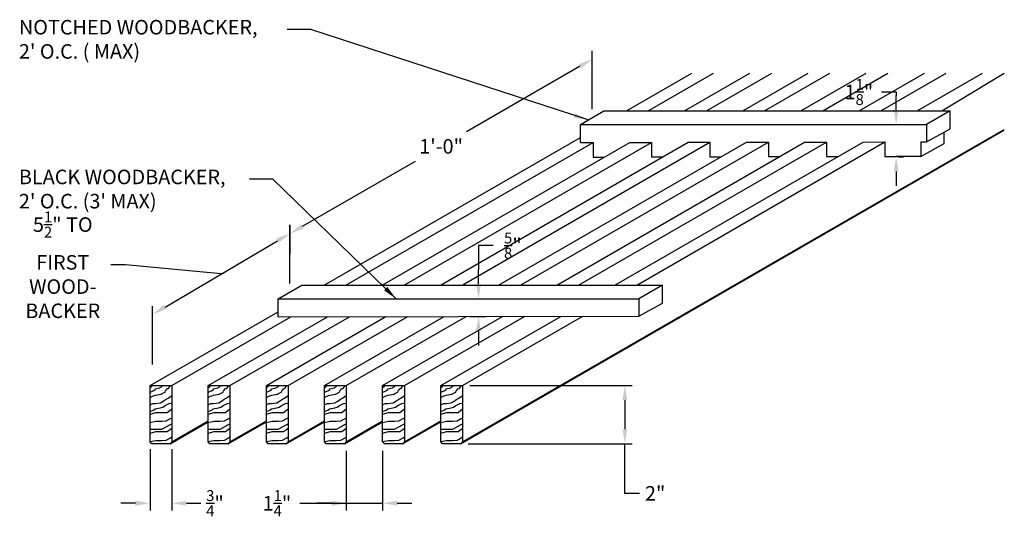
# Model space of a CAD drawing. Units: inches. Extents: x 36123 to 41903, y -9350 to -5915.
# Drawn here: x 36471 to 36505, y -6768 to -6751 of the extents above; entities that cross this region are included whole.
import ezdxf

# ---------------------------------------------------------------- set-up
doc = ezdxf.new("R2010")
doc.units = ezdxf.units.IN
doc.header["$LTSCALE"] = 0.0625
doc.header["$MEASUREMENT"] = 0
for name, color, linetype in [('Boards', 32, 'Continuous'), ('Dimensions', 6, 'Continuous'), ('Notes', 12, 'Continuous'), ('Woodbackers', 87, 'Continuous')]:
    doc.layers.add(name, color=color, linetype=linetype)
doc.styles.add('RomanS', font='arial.ttf')
doc.styles.get("Standard").update_dxf_attribs({"font": 'arial.ttf', "height": 3})
doc.dimstyles.new('00 Std Half inch equals foot', dxfattribs={"dimscale": 48, "dimtxt": 0.0625, "dimasz": 0.0625, "dimexe": 0.03125, "dimexo": 0.03125, "dimgap": 0.03125, "dimtad": 0, "dimtih": 1, "dimtoh": 1, "dimdec": 4, "dimzin": 3, "dimdsep": 46, "dimlunit": 4, "dimtxsty": 'RomanS', "dimcen": 0.09375, "dimdle": 0.125, "dimadec": 0, "dimazin": 0, "dimtfac": 0.75, "dimtdec": 4, "dimtofl": 0, "dimtmove": 1, "dimatfit": 3, "dimfxl": 0, "dimfrac": 1, "dimtolj": 1, "dimtzin": 0, "dimarcsym": 0})

# ---------------------------------------------------------------- blocks, each defined once
blk = doc.blocks.new('*D68')
at = {"layer": 'DefPoints', "color": 0, "ltscale": 12}
for p in [(36486.194, -6763.311), (36486.131, -6765.311), (36491.772, -6765.311)]:
    blk.add_point(p, dxfattribs=at)
at = {"layer": 'Dimensions', "color": 0, "lineweight": -2, "ltscale": 12}
for p, q in [((36486.444, -6763.311), (36492.022, -6763.311)), ((36491.772, -6763.811), (36491.772, -6764.811)), ((36486.381, -6765.311), (36492.022, -6765.311)), ((36491.772, -6767.021), (36491.772, -6765.311)), ((36492.272, -6767.021), (36491.772, -6767.021))]:
    blk.add_line(p, q, dxfattribs=at)
at = {"layer": 'Dimensions', "color": 0, "ltscale": 12}
for points in [[(36491.689, -6763.811), (36491.856, -6763.811), (36491.772, -6763.311)], [(36491.689, -6764.811), (36491.856, -6764.811), (36491.772, -6765.311)]]:
    blk.add_solid(points, dxfattribs=at)
at = {"layer": 'Dimensions', "color": 0, "ltscale": 12, "insert": (36492.814, -6767.021), "char_height": 0.5, "attachment_point": 5, "style": 'RomanS'}
blk.add_mtext('\\A1;2"', dxfattribs=at)
blk = doc.blocks.new('*D69')
at = {"layer": 'DefPoints', "color": 0, "ltscale": 12}
for p in [(36475.444, -6765.249), (36476.194, -6765.249), (36475.444, -6767.359)]:
    blk.add_point(p, dxfattribs=at)
at = {"layer": 'Dimensions', "color": 0, "lineweight": -2, "ltscale": 12}
for p, q in [((36475.444, -6765.499), (36475.444, -6767.609)), ((36476.194, -6765.499), (36476.194, -6767.609)), ((36474.944, -6767.359), (36474.444, -6767.359)), ((36476.694, -6767.359), (36477.194, -6767.359))]:
    blk.add_line(p, q, dxfattribs=at)
at = {"layer": 'Dimensions', "color": 0, "ltscale": 12}
for points in [[(36474.944, -6767.276), (36474.944, -6767.443), (36475.444, -6767.359)], [(36476.694, -6767.276), (36476.694, -6767.443), (36476.194, -6767.359)]]:
    blk.add_solid(points, dxfattribs=at)
at = {"layer": 'Dimensions', "color": 0, "ltscale": 12, "insert": (36477.679, -6767.359), "char_height": 0.5, "attachment_point": 5, "style": 'RomanS'}
blk.add_mtext('\\A1;{\\H0.75x;\\S3/4;}"', dxfattribs=at)
blk = doc.blocks.new('*D70')
at = {"layer": 'DefPoints', "color": 0, "ltscale": 12}
for p in [(36486.197, -6760.322), (36486.74, -6760.322), (36486.197, -6760.934)]:
    blk.add_point(p, dxfattribs=at)
at = {"layer": 'Dimensions', "color": 0, "lineweight": -2, "ltscale": 12}
for p, q in [((36487.24, -6758.493), (36486.74, -6758.493)), ((36486.74, -6758.493), (36486.74, -6759.322)), ((36486.74, -6759.822), (36486.74, -6759.322)), ((36486.447, -6760.322), (36486.99, -6760.322)), ((36486.447, -6760.934), (36486.99, -6760.934)), ((36486.74, -6761.434), (36486.74, -6761.934))]:
    blk.add_line(p, q, dxfattribs=at)
at = {"layer": 'Dimensions', "color": 0, "ltscale": 12}
for points in [[(36486.657, -6759.822), (36486.824, -6759.822), (36486.74, -6760.322)], [(36486.657, -6761.434), (36486.824, -6761.434), (36486.74, -6760.934)]]:
    blk.add_solid(points, dxfattribs=at)
at = {"layer": 'Dimensions', "color": 0, "ltscale": 12, "insert": (36487.921, -6758.493), "char_height": 0.5, "attachment_point": 5, "style": 'RomanS'}
blk.add_mtext('\\A1;{\\H0.75x;\\S5/8;}"', dxfattribs=at)
blk = doc.blocks.new('*D65')
at = {"layer": 'DefPoints', "color": 0, "ltscale": 12}
for p in [(36500.851, -6754.322), (36501.101, -6754.322), (36500.909, -6755.436)]:
    blk.add_point(p, dxfattribs=at)
at = {"layer": 'Dimensions', "color": 0, "lineweight": -2, "ltscale": 12}
for p, q in [((36500.601, -6753.205), (36501.101, -6753.205)), ((36501.101, -6753.205), (36501.101, -6753.322)), ((36501.101, -6753.822), (36501.101, -6753.322)), ((36501.101, -6754.322), (36501.351, -6754.322)), ((36501.159, -6755.436), (36501.351, -6755.436)), ((36501.101, -6755.936), (36501.101, -6756.436))]:
    blk.add_line(p, q, dxfattribs=at)
at = {"layer": 'Dimensions', "color": 0, "ltscale": 12}
for points in [[(36501.018, -6753.822), (36501.184, -6753.822), (36501.101, -6754.322)], [(36501.018, -6755.936), (36501.184, -6755.936), (36501.101, -6755.436)]]:
    blk.add_solid(points, dxfattribs=at)
at = {"layer": 'Dimensions', "color": 0, "ltscale": 12, "insert": (36499.82, -6753.205), "char_height": 0.5, "attachment_point": 5, "style": 'RomanS'}
blk.add_mtext('\\A1;1{\\H0.75x;\\S1/8;}"', dxfattribs=at)
blk = doc.blocks.new('*D66')
at = {"layer": 'DefPoints', "color": 0, "ltscale": 12}
for p in [(36490.649, -6752.077), (36490.649, -6754.088), (36480.256, -6760.088)]:
    blk.add_point(p, dxfattribs=at)
at = {"layer": 'Dimensions', "color": 0, "lineweight": -2, "ltscale": 12}
for p, q in [((36490.649, -6753.799), (36490.649, -6751.788)), ((36490.216, -6752.327), (36486.328, -6754.571)), ((36480.689, -6757.827), (36484.577, -6755.582)), ((36480.256, -6759.799), (36480.256, -6757.788))]:
    blk.add_line(p, q, dxfattribs=at)
at = {"layer": 'Dimensions', "color": 0, "ltscale": 12}
for points in [[(36490.174, -6752.254), (36490.258, -6752.399), (36490.649, -6752.077)], [(36480.648, -6757.755), (36480.731, -6757.899), (36480.256, -6758.077)]]:
    blk.add_solid(points, dxfattribs=at)
at = {"layer": 'Dimensions', "color": 0, "ltscale": 12, "insert": (36485.453, -6755.077), "char_height": 0.5, "attachment_point": 5, "style": 'RomanS'}
blk.add_mtext('\\A1;1\'-0"', dxfattribs=at)
blk = doc.blocks.new('*D67')
at = {"layer": 'DefPoints', "color": 0, "ltscale": 12}
for p in [(36480.261, -6758.07), (36480.256, -6760.088), (36475.524, -6762.879)]:
    blk.add_point(p, dxfattribs=at)
at = {"layer": 'Dimensions', "color": 0, "lineweight": -2, "ltscale": 12}
for p, q in [((36480.257, -6759.797), (36480.262, -6757.779)), ((36475.96, -6760.607), (36479.83, -6758.324)), ((36474.6, -6759.152), (36474.1, -6759.152)), ((36477.895, -6759.465), (36474.6, -6759.152)), ((36475.525, -6762.589), (36475.53, -6760.571))]:
    blk.add_line(p, q, dxfattribs=at)
at = {"layer": 'Dimensions', "color": 0, "ltscale": 12}
for points in [[(36479.788, -6758.252), (36479.873, -6758.396), (36480.261, -6758.07)], [(36475.917, -6760.535), (36476.002, -6760.679), (36475.529, -6760.861)]]:
    blk.add_solid(points, dxfattribs=at)
at = {"layer": 'Dimensions', "color": 0, "ltscale": 12, "insert": (36472.444, -6759.152), "char_height": 0.5, "attachment_point": 5, "style": 'RomanS'}
blk.add_mtext('\\A1;5{\\H0.75x;\\S1/2;}" TO\\PFIRST\\PWOOD-\\PBACKER', dxfattribs=at)
blk = doc.blocks.new('*D71')
at = {"layer": 'DefPoints', "color": 0, "ltscale": 12}
for p in [(36482.194, -6765.304), (36483.444, -6765.304), (36483.444, -6767.359)]:
    blk.add_point(p, dxfattribs=at)
at = {"layer": 'Dimensions', "color": 0, "lineweight": -2, "ltscale": 12}
for p, q in [((36482.194, -6765.554), (36482.194, -6767.609)), ((36483.444, -6765.554), (36483.444, -6767.609)), ((36480.594, -6767.359), (36482.194, -6767.359)), ((36481.694, -6767.359), (36481.194, -6767.359)), ((36482.194, -6767.359), (36483.444, -6767.359)), ((36483.944, -6767.359), (36484.444, -6767.359))]:
    blk.add_line(p, q, dxfattribs=at)
at = {"layer": 'Dimensions', "color": 0, "ltscale": 12}
for points in [[(36481.694, -6767.276), (36481.694, -6767.443), (36482.194, -6767.359)], [(36483.944, -6767.276), (36483.944, -6767.443), (36483.444, -6767.359)]]:
    blk.add_solid(points, dxfattribs=at)
at = {"layer": 'Dimensions', "color": 0, "ltscale": 12, "insert": (36479.807, -6767.359), "char_height": 0.5, "attachment_point": 5, "style": 'RomanS'}
blk.add_mtext('\\A1;1{\\H0.75x;\\S1/4;}"', dxfattribs=at)

msp = doc.modelspace()

# ---------------------------------------------------------------- linework, layer by layer
at = {"layer": 'Boards'}
for p, q in [((36491.82496, -6753.85336), (36494.07121, -6752.55648)), ((36492.57496, -6753.85336), (36494.82121, -6752.55648)), ((36493.82496, -6753.85336), (36496.07121, -6752.55648)), ((36494.57496, -6753.85336), (36496.82121, -6752.55648)), ((36495.82496, -6753.85336), (36498.07121, -6752.55648)), ((36496.57496, -6753.85336), (36498.82121, -6752.55648)), ((36497.82496, -6753.85336), (36500.07121, -6752.55648)), ((36498.57496, -6753.85336), (36500.82121, -6752.55648)), ((36499.82496, -6753.85336), (36502.07121, -6752.55648)), ((36500.57496, -6753.85336), (36502.82121, -6752.55648)), ((36501.82496, -6753.85336), (36504.07121, -6752.55648)), ((36502.67496, -6753.85336), (36504.82121, -6752.55648)), ((36486.13126, -6765.31105), (36504.82121, -6754.5204)), ((36486.19376, -6765.24855), (36504.82121, -6754.49398)), ((36481.43256, -6759.85342), (36490.24292, -6754.76675)), ((36482.18256, -6759.85342), (36490.68213, -6754.94619)), ((36483.43256, -6759.85342), (36491.93815, -6754.94271)), ((36484.18256, -6759.85342), (36492.69089, -6754.94113)), ((36485.43256, -6759.85342), (36493.94691, -6754.93765)), ((36486.18256, -6759.85342), (36494.69965, -6754.93607)), ((36487.43256, -6759.85342), (36495.95568, -6754.93259)), ((36488.18256, -6759.85342), (36496.70841, -6754.93101)), ((36489.43256, -6759.85342), (36497.95568, -6754.93259)), ((36490.18256, -6759.85342), (36498.70841, -6754.93101)), ((36491.43256, -6759.85342), (36499.96444, -6754.92753)), ((36492.18256, -6759.85342), (36500.71718, -6754.92595)), ((36475.44376, -6763.31105), (36479.85052, -6760.76681)), ((36476.19376, -6763.31105), (36480.28972, -6760.94624)), ((36477.44376, -6763.31105), (36481.54575, -6760.94277)), ((36478.19376, -6763.31105), (36482.29849, -6760.94118)), ((36479.44376, -6763.31105), (36483.55451, -6760.93771)), ((36480.19376, -6763.31105), (36484.30725, -6760.93613)), ((36481.44376, -6763.31105), (36485.56327, -6760.93265)), ((36482.19376, -6763.31105), (36486.31601, -6760.93107)), ((36483.44376, -6763.31105), (36487.56327, -6760.93265)), ((36484.19376, -6763.31105), (36488.31601, -6760.93107)), ((36485.44376, -6763.31105), (36489.57203, -6760.92759)), ((36486.19376, -6763.31105), (36490.32477, -6760.92601)), ((36476.13126, -6765.31105), (36477.44376, -6764.55328)), ((36476.19376, -6765.24855), (36477.44376, -6764.52686)), ((36478.13126, -6765.31105), (36479.44376, -6764.55328)), ((36478.19376, -6765.24855), (36479.44376, -6764.52686)), ((36480.13126, -6765.31105), (36481.44376, -6764.55328)), ((36480.19376, -6765.24855), (36481.44376, -6764.52686)), ((36482.13126, -6765.31105), (36483.44376, -6764.55328)), ((36482.19376, -6765.24855), (36483.44376, -6764.52686)), ((36484.13126, -6765.31105), (36485.44376, -6764.55328)), ((36484.19376, -6765.24855), (36485.44376, -6764.52686))]:
    msp.add_line(p, q, dxfattribs=at)
for points in [[(36476.19376, -6763.31105), (36476.19376, -6765.24855), (36476.13126, -6765.31105), (36475.50626, -6765.31105), (36475.44376, -6765.24855), (36475.44376, -6763.31105), (36476.19376, -6763.31105), (36476.19376, -6763.31105)], [(36478.19376, -6763.31105), (36478.19376, -6765.24855), (36478.13126, -6765.31105), (36477.50626, -6765.31105), (36477.44376, -6765.24855), (36477.44376, -6763.31105), (36478.19376, -6763.31105), (36478.19376, -6763.31105)], [(36480.19376, -6763.31105), (36480.19376, -6765.24855), (36480.13126, -6765.31105), (36479.50626, -6765.31105), (36479.44376, -6765.24855), (36479.44376, -6763.31105), (36480.19376, -6763.31105), (36480.19376, -6763.31105)], [(36482.19376, -6763.31105), (36482.19376, -6765.24855), (36482.13126, -6765.31105), (36481.50626, -6765.31105), (36481.44376, -6765.24855), (36481.44376, -6763.31105), (36482.19376, -6763.31105), (36482.19376, -6763.31105)], [(36484.19376, -6763.31105), (36484.19376, -6765.24855), (36484.13126, -6765.31105), (36483.50626, -6765.31105), (36483.44376, -6765.24855), (36483.44376, -6763.31105), (36484.19376, -6763.31105), (36484.19376, -6763.31105)], [(36486.19376, -6763.31105), (36486.19376, -6765.24855), (36486.13126, -6765.31105), (36485.50626, -6765.31105), (36485.44376, -6765.24855), (36485.44376, -6763.31105), (36486.19376, -6763.31105), (36486.19376, -6763.31105)]]:
    msp.add_lwpolyline(points, close=True, dxfattribs=at)
at = {"layer": 'Boards', "ltscale": 12}
for points in [[(36475.44376, -6763.36614), (36475.46472, -6763.36003), (36475.46472, -6763.36003), (36475.49833, -6763.34477), (36475.50443, -6763.33561), (36475.50292, -6763.33102), (36475.50902, -6763.32644), (36475.51514, -6763.32187), (36475.54416, -6763.31105)], [(36475.44376, -6763.53561), (36475.50292, -6763.50965), (36475.57778, -6763.48218), (36475.62361, -6763.444), (36475.62056, -6763.41958), (36475.78681, -6763.38751), (36475.80973, -6763.36309), (36475.83417, -6763.34782), (36475.85861, -6763.33102), (36475.87849, -6763.31105)], [(36475.44376, -6763.71446), (36475.52809, -6763.67122), (36475.56416, -6763.6592), (36475.62907, -6763.63998), (36475.8262, -6763.60394), (36475.86468, -6763.58231), (36475.91036, -6763.56069), (36475.96325, -6763.53426), (36475.97528, -6763.49582), (36475.99691, -6763.46218), (36476.03298, -6763.42615), (36476.06183, -6763.40692), (36476.09309, -6763.3877), (36476.12916, -6763.34686), (36476.14839, -6763.31105)], [(36477.44376, -6763.36614), (36477.46472, -6763.36003), (36477.46472, -6763.36003), (36477.49833, -6763.34477), (36477.50443, -6763.33561), (36477.50292, -6763.33102), (36477.50902, -6763.32644), (36477.51514, -6763.32187), (36477.54416, -6763.31105)], [(36477.44376, -6763.53561), (36477.50292, -6763.50965), (36477.57778, -6763.48218), (36477.62361, -6763.444), (36477.62056, -6763.41958), (36477.78681, -6763.38751), (36477.80973, -6763.36309), (36477.83417, -6763.34782), (36477.85861, -6763.33102), (36477.87849, -6763.31105)], [(36477.44376, -6763.71446), (36477.52809, -6763.67122), (36477.56416, -6763.6592), (36477.62907, -6763.63998), (36477.8262, -6763.60394), (36477.86468, -6763.58231), (36477.91036, -6763.56069), (36477.96325, -6763.53426), (36477.97528, -6763.49582), (36477.99691, -6763.46218), (36478.03298, -6763.42615), (36478.06183, -6763.40692), (36478.09309, -6763.3877), (36478.12916, -6763.34686), (36478.14839, -6763.31105)], [(36479.44376, -6763.36614), (36479.46472, -6763.36003), (36479.46472, -6763.36003), (36479.49833, -6763.34477), (36479.50443, -6763.33561), (36479.50292, -6763.33102), (36479.50902, -6763.32644), (36479.51514, -6763.32187), (36479.54416, -6763.31105)], [(36479.44376, -6763.53561), (36479.50292, -6763.50965), (36479.57778, -6763.48218), (36479.62361, -6763.444), (36479.62056, -6763.41958), (36479.78681, -6763.38751), (36479.80973, -6763.36309), (36479.83417, -6763.34782), (36479.85861, -6763.33102), (36479.87849, -6763.31105)], [(36479.44376, -6763.71446), (36479.52809, -6763.67122), (36479.56416, -6763.6592), (36479.62907, -6763.63998), (36479.8262, -6763.60394), (36479.86468, -6763.58231), (36479.91036, -6763.56069), (36479.96325, -6763.53426), (36479.97528, -6763.49582), (36479.99691, -6763.46218), (36480.03298, -6763.42615), (36480.06183, -6763.40692), (36480.09309, -6763.3877), (36480.12916, -6763.34686), (36480.14839, -6763.31105)], [(36481.44376, -6763.36614), (36481.46472, -6763.36003), (36481.46472, -6763.36003), (36481.49833, -6763.34477), (36481.50443, -6763.33561), (36481.50292, -6763.33102), (36481.50902, -6763.32644), (36481.51514, -6763.32187), (36481.54416, -6763.31105)], [(36481.44376, -6763.53561), (36481.50292, -6763.50965), (36481.57778, -6763.48218), (36481.62361, -6763.444), (36481.62056, -6763.41958), (36481.78681, -6763.38751), (36481.80973, -6763.36309), (36481.83417, -6763.34782), (36481.85861, -6763.33102), (36481.87849, -6763.31105)], [(36481.44376, -6763.71446), (36481.52809, -6763.67122), (36481.56416, -6763.6592), (36481.62907, -6763.63998), (36481.8262, -6763.60394), (36481.86468, -6763.58231), (36481.91036, -6763.56069), (36481.96325, -6763.53426), (36481.97528, -6763.49582), (36481.99691, -6763.46218), (36482.03298, -6763.42615), (36482.06183, -6763.40692), (36482.09309, -6763.3877), (36482.12916, -6763.34686), (36482.14839, -6763.31105)], [(36483.44376, -6763.36614), (36483.46472, -6763.36003), (36483.46472, -6763.36003), (36483.49833, -6763.34477), (36483.50443, -6763.33561), (36483.50292, -6763.33102), (36483.50902, -6763.32644), (36483.51514, -6763.32187), (36483.54416, -6763.31105)], [(36483.44376, -6763.53561), (36483.50292, -6763.50965), (36483.57778, -6763.48218), (36483.62361, -6763.444), (36483.62056, -6763.41958), (36483.78681, -6763.38751), (36483.80973, -6763.36309), (36483.83417, -6763.34782), (36483.85861, -6763.33102), (36483.87849, -6763.31105)], [(36483.44376, -6763.71446), (36483.52809, -6763.67122), (36483.56416, -6763.6592), (36483.62907, -6763.63998), (36483.8262, -6763.60394), (36483.86468, -6763.58231), (36483.91036, -6763.56069), (36483.96325, -6763.53426), (36483.97528, -6763.49582), (36483.99691, -6763.46218), (36484.03298, -6763.42615), (36484.06183, -6763.40692), (36484.09309, -6763.3877), (36484.12916, -6763.34686), (36484.14839, -6763.31105)], [(36485.44376, -6763.36614), (36485.46472, -6763.36003), (36485.46472, -6763.36003), (36485.49833, -6763.34477), (36485.50443, -6763.33561), (36485.50292, -6763.33102), (36485.50902, -6763.32644), (36485.51514, -6763.32187), (36485.54416, -6763.31105)], [(36485.44376, -6763.53561), (36485.50292, -6763.50965), (36485.57778, -6763.48218), (36485.62361, -6763.444), (36485.62056, -6763.41958), (36485.78681, -6763.38751), (36485.80973, -6763.36309), (36485.83417, -6763.34782), (36485.85861, -6763.33102), (36485.87849, -6763.31105)], [(36485.44376, -6763.71446), (36485.52809, -6763.67122), (36485.56416, -6763.6592), (36485.62907, -6763.63998), (36485.8262, -6763.60394), (36485.86468, -6763.58231), (36485.91036, -6763.56069), (36485.96325, -6763.53426), (36485.97528, -6763.49582), (36485.99691, -6763.46218), (36486.03298, -6763.42615), (36486.06183, -6763.40692), (36486.09309, -6763.3877), (36486.12916, -6763.34686), (36486.14839, -6763.31105)], [(36475.44376, -6763.9673), (36475.53529, -6763.92829), (36475.62666, -6763.92109), (36475.80457, -6763.89946), (36475.89833, -6763.84661), (36475.99451, -6763.78173), (36476.06665, -6763.7481), (36476.14598, -6763.68563), (36476.19376, -6763.65637)], [(36477.44376, -6763.9673), (36477.53529, -6763.92829), (36477.62666, -6763.92109), (36477.80457, -6763.89946), (36477.89833, -6763.84661), (36477.99451, -6763.78173), (36478.06665, -6763.7481), (36478.14598, -6763.68563), (36478.19376, -6763.65637)], [(36479.44376, -6763.9673), (36479.53529, -6763.92829), (36479.62666, -6763.92109), (36479.80457, -6763.89946), (36479.89833, -6763.84661), (36479.99451, -6763.78173), (36480.06665, -6763.7481), (36480.14598, -6763.68563), (36480.19376, -6763.65637)], [(36481.44376, -6763.9673), (36481.53529, -6763.92829), (36481.62666, -6763.92109), (36481.80457, -6763.89946), (36481.89833, -6763.84661), (36481.99451, -6763.78173), (36482.06665, -6763.7481), (36482.14598, -6763.68563), (36482.19376, -6763.65637)], [(36483.44376, -6763.9673), (36483.53529, -6763.92829), (36483.62666, -6763.92109), (36483.80457, -6763.89946), (36483.89833, -6763.84661), (36483.99451, -6763.78173), (36484.06665, -6763.7481), (36484.14598, -6763.68563), (36484.19376, -6763.65637)], [(36485.44376, -6763.9673), (36485.53529, -6763.92829), (36485.62666, -6763.92109), (36485.80457, -6763.89946), (36485.89833, -6763.84661), (36485.99451, -6763.78173), (36486.06665, -6763.7481), (36486.14598, -6763.68563), (36486.19376, -6763.65637)], [(36475.44376, -6764.20459), (36475.56416, -6764.15414), (36475.61705, -6764.11089), (36475.79735, -6764.07245), (36475.8815, -6764.05323), (36475.96084, -6763.99557), (36476.10272, -6763.9307), (36476.17243, -6763.91147), (36476.19376, -6763.91147)], [(36477.44376, -6764.20459), (36477.56416, -6764.15414), (36477.61705, -6764.11089), (36477.79735, -6764.07245), (36477.8815, -6764.05323), (36477.96084, -6763.99557), (36478.10272, -6763.9307), (36478.17243, -6763.91147), (36478.19376, -6763.91147)], [(36479.44376, -6764.20459), (36479.56416, -6764.15414), (36479.61705, -6764.11089), (36479.79735, -6764.07245), (36479.8815, -6764.05323), (36479.96084, -6763.99557), (36480.10272, -6763.9307), (36480.17243, -6763.91147), (36480.19376, -6763.91147)], [(36481.44376, -6764.20459), (36481.56416, -6764.15414), (36481.61705, -6764.11089), (36481.79735, -6764.07245), (36481.8815, -6764.05323), (36481.96084, -6763.99557), (36482.10272, -6763.9307), (36482.17243, -6763.91147), (36482.19376, -6763.91147)], [(36483.44376, -6764.20459), (36483.56416, -6764.15414), (36483.61705, -6764.11089), (36483.79735, -6764.07245), (36483.8815, -6764.05323), (36483.96084, -6763.99557), (36484.10272, -6763.9307), (36484.17243, -6763.91147), (36484.19376, -6763.91147)], [(36485.44376, -6764.20459), (36485.56416, -6764.15414), (36485.61705, -6764.11089), (36485.79735, -6764.07245), (36485.8815, -6764.05323), (36485.96084, -6763.99557), (36486.10272, -6763.9307), (36486.17243, -6763.91147), (36486.19376, -6763.91147)], [(36475.44376, -6764.29129), (36475.6477, -6764.23343), (36475.82577, -6764.23343), (36475.89332, -6764.23343), (36476.03807, -6764.23343), (36476.13458, -6764.15628), (36476.19376, -6764.11489)], [(36477.44376, -6764.29129), (36477.6477, -6764.23343), (36477.82577, -6764.23343), (36477.89332, -6764.23343), (36478.03807, -6764.23343), (36478.13458, -6764.15628), (36478.19376, -6764.11489)], [(36479.44376, -6764.29129), (36479.6477, -6764.23343), (36479.82577, -6764.23343), (36479.89332, -6764.23343), (36480.03807, -6764.23343), (36480.13458, -6764.15628), (36480.19376, -6764.11489)], [(36481.44376, -6764.29129), (36481.6477, -6764.23343), (36481.82577, -6764.23343), (36481.89332, -6764.23343), (36482.03807, -6764.23343), (36482.13458, -6764.15628), (36482.19376, -6764.11489)], [(36483.44376, -6764.29129), (36483.6477, -6764.23343), (36483.82577, -6764.23343), (36483.89332, -6764.23343), (36484.03807, -6764.23343), (36484.13458, -6764.15628), (36484.19376, -6764.11489)], [(36485.44376, -6764.29129), (36485.6477, -6764.23343), (36485.82577, -6764.23343), (36485.89332, -6764.23343), (36486.03807, -6764.23343), (36486.13458, -6764.15628), (36486.19376, -6764.11489)], [(36475.44376, -6764.57576), (36475.64287, -6764.53718), (36475.8499, -6764.53718), (36476.0043, -6764.52754), (36476.14905, -6764.44558), (36476.19376, -6764.41579)], [(36475.44376, -6764.80954), (36475.85473, -6764.81436), (36476.12493, -6764.65525), (36476.19376, -6764.62468)], [(36477.44376, -6764.57576), (36477.64287, -6764.53718), (36477.8499, -6764.53718), (36478.0043, -6764.52754), (36478.14905, -6764.44558), (36478.19376, -6764.41579)], [(36477.44376, -6764.80954), (36477.85473, -6764.81436), (36478.12493, -6764.65525), (36478.19376, -6764.62468)], [(36479.44376, -6764.57576), (36479.64287, -6764.53718), (36479.8499, -6764.53718), (36480.0043, -6764.52754), (36480.14905, -6764.44558), (36480.19376, -6764.41579)], [(36479.44376, -6764.80954), (36479.85473, -6764.81436), (36480.12493, -6764.65525), (36480.19376, -6764.62468)], [(36481.44376, -6764.57576), (36481.64287, -6764.53718), (36481.8499, -6764.53718), (36482.0043, -6764.52754), (36482.14905, -6764.44558), (36482.19376, -6764.41579)], [(36481.44376, -6764.80954), (36481.85473, -6764.81436), (36482.12493, -6764.65525), (36482.19376, -6764.62468)], [(36483.44376, -6764.57576), (36483.64287, -6764.53718), (36483.8499, -6764.53718), (36484.0043, -6764.52754), (36484.14905, -6764.44558), (36484.19376, -6764.41579)], [(36483.44376, -6764.80954), (36483.85473, -6764.81436), (36484.12493, -6764.65525), (36484.19376, -6764.62468)], [(36485.44376, -6764.57576), (36485.64287, -6764.53718), (36485.8499, -6764.53718), (36486.0043, -6764.52754), (36486.14905, -6764.44558), (36486.19376, -6764.41579)], [(36485.44376, -6764.80954), (36485.85473, -6764.81436), (36486.12493, -6764.65525), (36486.19376, -6764.62468)], [(36475.44376, -6764.95199), (36475.6477, -6764.89413), (36475.82577, -6764.89413), (36475.89332, -6764.89413), (36476.03807, -6764.89413), (36476.13458, -6764.81698), (36476.19376, -6764.7756)], [(36477.44376, -6764.95199), (36477.6477, -6764.89413), (36477.82577, -6764.89413), (36477.89332, -6764.89413), (36478.03807, -6764.89413), (36478.13458, -6764.81698), (36478.19376, -6764.7756)], [(36479.44376, -6764.95199), (36479.6477, -6764.89413), (36479.82577, -6764.89413), (36479.89332, -6764.89413), (36480.03807, -6764.89413), (36480.13458, -6764.81698), (36480.19376, -6764.7756)], [(36481.44376, -6764.95199), (36481.6477, -6764.89413), (36481.82577, -6764.89413), (36481.89332, -6764.89413), (36482.03807, -6764.89413), (36482.13458, -6764.81698), (36482.19376, -6764.7756)], [(36483.44376, -6764.95199), (36483.6477, -6764.89413), (36483.82577, -6764.89413), (36483.89332, -6764.89413), (36484.03807, -6764.89413), (36484.13458, -6764.81698), (36484.19376, -6764.7756)], [(36485.44376, -6764.95199), (36485.6477, -6764.89413), (36485.82577, -6764.89413), (36485.89332, -6764.89413), (36486.03807, -6764.89413), (36486.13458, -6764.81698), (36486.19376, -6764.7756)], [(36475.44376, -6765.23646), (36475.64287, -6765.19788), (36475.8499, -6765.19788), (36476.0043, -6765.18824), (36476.14905, -6765.10628), (36476.19376, -6765.07649)], [(36477.44376, -6765.23646), (36477.64287, -6765.19788), (36477.8499, -6765.19788), (36478.0043, -6765.18824), (36478.14905, -6765.10628), (36478.19376, -6765.07649)], [(36479.44376, -6765.23646), (36479.64287, -6765.19788), (36479.8499, -6765.19788), (36480.0043, -6765.18824), (36480.14905, -6765.10628), (36480.19376, -6765.07649)], [(36481.44376, -6765.23646), (36481.64287, -6765.19788), (36481.8499, -6765.19788), (36482.0043, -6765.18824), (36482.14905, -6765.10628), (36482.19376, -6765.07649)], [(36483.44376, -6765.23646), (36483.64287, -6765.19788), (36483.8499, -6765.19788), (36484.0043, -6765.18824), (36484.14905, -6765.10628), (36484.19376, -6765.07649)], [(36485.44376, -6765.23646), (36485.64287, -6765.19788), (36485.8499, -6765.19788), (36486.0043, -6765.18824), (36486.14905, -6765.10628), (36486.19376, -6765.07649)]]:
    msp.add_lwpolyline(points, dxfattribs=at)
at = {"layer": 'Woodbackers'}
for p, q in [((36490.24292, -6754.32211), (36491.05482, -6753.85336)), ((36491.05482, -6753.85336), (36502.95482, -6753.85336)), ((36502.95482, -6753.85336), (36502.14292, -6754.32211)), ((36502.95482, -6754.47836), (36502.95482, -6753.85336)), ((36490.24292, -6754.94711), (36490.24292, -6754.32211)), ((36490.24292, -6754.32211), (36502.14292, -6754.32211)), ((36502.14292, -6754.32211), (36502.14418, -6754.9219)), ((36502.14292, -6754.92191), (36502.95482, -6754.47836)), ((36502.75781, -6754.98241), (36502.75781, -6754.58599)), ((36490.24292, -6754.94711), (36490.68213, -6754.94619)), ((36491.93815, -6754.94271), (36492.69089, -6754.94113)), ((36493.94691, -6754.93765), (36494.69965, -6754.93607)), ((36495.95568, -6754.93259), (36496.70841, -6754.93101)), ((36497.95568, -6754.93259), (36498.70841, -6754.93101)), ((36499.96444, -6754.92753), (36500.71718, -6754.92595)), ((36501.94591, -6755.42595), (36502.75781, -6754.98241)), ((36501.94717, -6754.92337), (36502.14418, -6754.9219)), ((36479.85052, -6760.32217), (36480.66242, -6759.85342)), ((36480.66242, -6759.85342), (36493.06242, -6759.85342)), ((36493.06242, -6759.85342), (36492.25052, -6760.32217)), ((36493.06242, -6760.47842), (36493.06242, -6759.85342)), ((36479.85052, -6760.94717), (36479.85052, -6760.32217)), ((36479.85052, -6760.32217), (36492.25052, -6760.32217)), ((36492.25052, -6760.32217), (36492.25178, -6760.92196)), ((36492.25052, -6760.92196), (36493.06242, -6760.47842)), ((36479.85052, -6760.94717), (36492.25052, -6760.92196))]:
    msp.add_line(p, q, dxfattribs=at)
at = {"layer": 'Woodbackers', "ltscale": 12}
for p, q in [((36501.94717, -6754.92337), (36501.94717, -6755.42595)), ((36501.94717, -6755.42595), (36501.10115, -6755.42595))]:
    msp.add_line(p, q, dxfattribs=at)
at = {"layer": 'Woodbackers'}
for points in [[(36490.68213, -6754.94619), (36490.68213, -6755.44619), (36491.0661, -6755.44619)], [(36492.69089, -6754.94113), (36492.69089, -6755.44113), (36493.07486, -6755.44113)], [(36494.69965, -6754.93607), (36494.69965, -6755.43607), (36495.08363, -6755.43607)], [(36496.70841, -6754.93101), (36496.70841, -6755.43101), (36497.09239, -6755.43101)], [(36498.70841, -6754.93101), (36498.70841, -6755.43101), (36499.09239, -6755.43101)], [(36500.71718, -6754.92595), (36500.71718, -6755.42595), (36501.10115, -6755.42595)]]:
    msp.add_lwpolyline(points, dxfattribs=at)

# ---------------------------------------------------------------- texts
at = {"layer": 'Notes', "char_height": 0.5, "attachment_point": 1}
for s, insert, width in [("NOTCHED WOODBACKER, \\P2' O.C. ( MAX)", (36470.93479, -6750.72524), 10.1332312), ("BLACK WOODBACKER, \\P2' O.C. (3' MAX)", (36470.93479, -6755.87871), 8.1126274)]:
    msp.add_mtext(s, dxfattribs=dict(at, insert=insert, width=width))

# ---------------------------------------------------------------- dimensions: what is measured, and where the dimension line sits
at = {"layer": 'Dimensions', "ltscale": 12}
dim = msp.add_aligned_dim(p1=(36480.25647, -6760.08779), p2=(36490.64887, -6754.08773), distance=1.74166, dimstyle='00 Std Half inch equals foot', override={"dimscale": 8}, dxfattribs=at)
dim.commit()
dim.dimension.update_dxf_attribs({"geometry": '*D66', "text_midpoint": (36485.45267, -6755.07666)})
for base, p1, p2, override, picture, middle in [((36501.10115, -6754.32211), (36500.90916, -6755.43607), (36500.85096, -6754.32211), {"dimscale": 8, "dimtfill": 1}, '*D65', (36500.94809, -6753.20492)), ((36486.74031, -6760.32217), (36486.19672, -6760.93384), (36486.19672, -6760.32217), {"dimscale": 8, "dimtfill": 1}, '*D70', (36486.93959, -6758.49258)), ((36491.77221, -6765.31105), (36486.19376, -6763.31105), (36486.13126, -6765.31105), {"dimscale": 8}, '*D68', (36492.05125, -6767.02099))]:
    dim = msp.add_linear_dim(base=base, p1=p1, p2=p2, angle=90, dimstyle='00 Std Half inch equals foot', override=override, dxfattribs=at)
    dim.commit()
    dim.dimension.update_dxf_attribs({"geometry": picture, "text_midpoint": middle, "dimtype": 160})
dim = msp.add_linear_dim(base=(36480.2611, -6758.06977), p1=(36475.52445, -6762.87919), p2=(36480.25647, -6760.08779), angle=30.53617, text='<> TO\\PFIRST\\PWOOD-\\PBACKER', dimstyle='00 Std Half inch equals foot', override={"dimscale": 8}, dxfattribs=at)
dim.commit()
dim.dimension.update_dxf_attribs({"geometry": '*D67', "text_midpoint": (36473.85041, -6759.15249), "dimtype": 161})
for base, p1, p2, picture, middle in [((36475.44376, -6767.35943), (36476.19376, -6765.24855), (36475.44376, -6765.24855), '*D69', (36477.67907, -6767.35943)), ((36483.44376, -6767.35943), (36482.19376, -6765.30364), (36483.44376, -6765.30364), '*D71', (36479.80664, -6767.35943))]:
    dim = msp.add_linear_dim(base=base, p1=p1, p2=p2, dimstyle='00 Std Half inch equals foot', override={"dimscale": 8}, dxfattribs=at)
    dim.commit()
    dim.dimension.update_dxf_attribs({"geometry": picture, "text_midpoint": middle, "dimtype": 160})

# ---------------------------------------------------------------- leaders
for points in [[(36490.51229, -6754.16659), (36480.97127, -6751.05277), (36480.16565, -6751.05277)], [(36483.90581, -6760.32217), (36479.67092, -6756.20624), (36478.86531, -6756.20624)]]:
    msp.add_leader(points, dimstyle='00 Std Half inch equals foot', override={"dimscale": 8}, dxfattribs=at)

doc.saveas('drawing.dxf')
